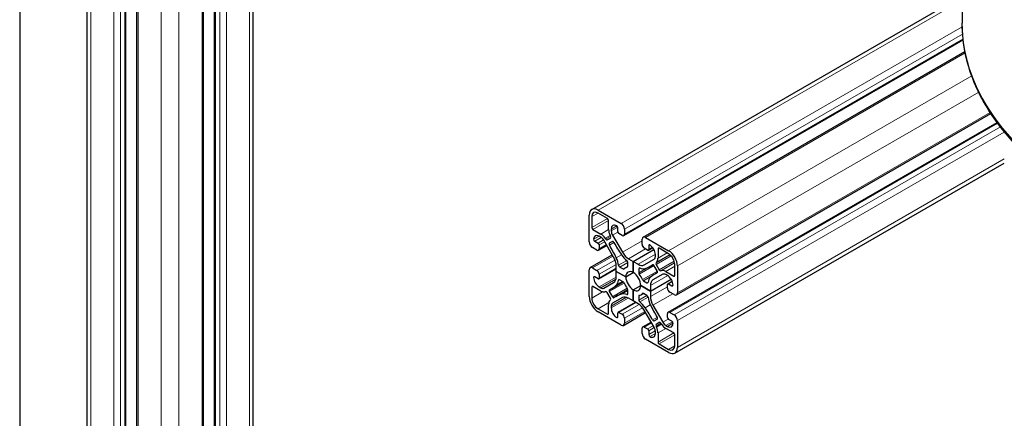
# Model space of a CAD drawing. Units: millimetres. Extents: x 0 to 15750, y 0 to 22275.
# Drawn here: x 7816 to 8132, y 9060 to 9188 of the extents above; entities that cross this region are included whole.
import ezdxf

# ---------------------------------------------------------------- set-up
doc = ezdxf.new("R2010")
doc.units = ezdxf.units.MM
doc.header["$LTSCALE"] = 75
doc.layers.add('Sichtbar (ISO)', color=7, linetype='Continuous', lineweight=25)
doc.layers.add('Tangential', color=7, linetype='Continuous', lineweight=9, true_color=0xbfbfbf)

msp = doc.modelspace()

# ---------------------------------------------------------------- linework, layer by layer
at = {"layer": 'Sichtbar (ISO)'}
for p, q in [((7816, 9457.53), (7816, 8343.25)), ((7837.62, 7961.14), (7837.62, 9364.85)), ((7890.87, 7961.14), (7890.87, 9365.51)), ((7850.04, 7956.44), (7850.04, 9360.82)), ((7878.45, 7956.44), (7878.45, 9359.29)), ((7853.55, 7951.34), (7853.55, 9355.46)), ((7874.94, 7951.34), (7874.94, 9355.71)), ((8118.19, 9234.05), (8118.19, 9187.11)), ((7999.42, 9127.29), (8118.19, 9195.86)), ((8009.7, 9118.88), (8118.5, 9181.69)), ((8015.87, 9118.39), (8119.07, 9177.97)), ((8026.57, 9099.87), (8127.38, 9158.07)), ((8023.9, 9094.28), (8129.39, 9155.18)), ((8026.05, 9081.17), (8131.69, 9142.16)), ((8001.42, 9127.09), (8008.85, 9122.81)), ((7998.59, 9116.89), (7998.59, 9125.46)), ((7999.44, 9124.97), (7999.44, 9121.46)), ((8004.46, 9124.36), (8001.42, 9126.11)), ((8004.82, 9120.8), (8004.82, 9123.75)), ((7999.8, 9120.85), (8002.35, 9119.37)), ((8005.66, 9120.97), (8005.66, 9120.38)), ((8007.79, 9120.15), (8007.79, 9121.38)), ((8009.91, 9120.97), (8009.91, 9119.34)), ((8000.36, 9117.09), (8001.42, 9116.48)), ((8002.29, 9118.43), (8001.78, 9118.72)), ((8006.43, 9111.93), (8003.29, 9117.37)), ((8003.73, 9118.04), (8003.94, 9117.73)), ((8004.4, 9117.5), (8005.42, 9118.08)), ((8005.45, 9118.6), (8005.28, 9118.93)), ((8006.08, 9118.99), (8009.22, 9113.55)), ((8009.2, 9118.93), (8008.14, 9119.54)), ((8015.56, 9116.07), (8015.56, 9117.7)), ((8016.62, 9118.32), (8024.05, 9114.03)), ((8001.07, 9114.23), (7999.65, 9115.05)), ((8001.57, 9114.18), (8004.24, 9115.73)), ((8001.78, 9115.87), (8001.78, 9114.64)), ((8006.02, 9116.99), (8005.05, 9116.43)), ((8012.74, 9110.56), (8019.37, 9114.39)), ((8012.74, 9110.56), (8019.37, 9114.39)), ((8017.33, 9114.23), (8016.27, 9114.85)), ((8017.58, 9114.21), (8018.98, 9115.01)), ((8017.69, 9115.66), (8017.69, 9114.44)), ((8020.66, 9114.6), (8020.66, 9111.65)), ((8024.05, 9113.05), (8021.01, 9114.81)), ((7998.9, 9108.59), (8005.99, 9112.69)), ((8011.22, 9111.43), (8012.74, 9110.56)), ((8016.25, 9109.49), (8019.39, 9111.3)), ((8019.81, 9112.22), (8019.81, 9112.81)), ((7998.59, 9099.33), (7998.59, 9107.91)), ((7999.65, 9108.52), (8001.07, 9107.7)), ((8001.67, 9105.02), (8007.26, 9108.25)), ((8007.26, 9107.4), (8007.26, 9109.15)), ((8008.37, 9108.8), (8009.47, 9108.16)), ((8010.23, 9108.57), (8010.97, 9108.99)), ((8010.97, 9109.02), (8010.97, 9110.3)), ((8012.74, 9110.56), (8012.74, 9107.01)), ((8012.74, 9110.56), (8014.25, 9109.68)), ((8012.74, 9107.01), (8012.74, 9110.56)), ((8014.5, 9108.26), (8014.5, 9106.98)), ((8018.31, 9109.11), (8019.06, 9109.54)), ((8020.42, 9107.55), (8019.45, 9109.23)), ((8020.19, 9110.33), (8020.03, 9110.18)), ((8020.06, 9109.63), (8021.07, 9107.87)), ((8021.53, 9107.57), (8021.74, 9107.64)), ((8026.03, 9106.11), (8026.03, 9109.62)), ((8026.88, 9109.13), (8026.88, 9100.56)), ((8001.42, 9105.05), (8000.36, 9105.66)), ((8001.78, 9106.48), (8001.78, 9105.25)), ((8010.33, 9105.62), (8007.26, 9107.4)), ((8007.26, 9105.65), (8007.26, 9107.4)), ((8007.26, 9107.4), (8007.26, 9107.4)), ((8007.26, 9107.4), (8010.33, 9105.62)), ((8009.47, 9104.07), (8008.36, 9104.71)), ((8010.33, 9105.62), (8012.74, 9107.01)), ((8010.33, 9105.62), (8012.74, 9107.01)), ((8012.74, 9107.01), (8012.74, 9107.01)), ((8016, 9104.39), (8017.11, 9103.75)), ((8018.22, 9101.07), (8024.85, 9104.9)), ((8018.22, 9101.07), (8024.85, 9104.9)), ((8022.19, 9106.46), (8019.04, 9104.65)), ((8019.75, 9106.62), (8020.5, 9107.05)), ((8023.12, 9107.38), (8025.68, 9105.91)), ((8023.7, 9106.07), (8023.19, 9106.36)), ((7999.44, 9102.35), (7999.44, 9098.84)), ((8002.35, 9101.08), (7999.8, 9102.56)), ((8001.78, 9102.39), (8002.29, 9102.1)), ((8003.29, 9102), (8006.43, 9103.81)), ((8005.72, 9101.84), (8009.53, 9104.04)), ((8007.16, 9099.35), (8010.96, 9101.55)), ((8010.97, 9100.21), (8010.97, 9101.49)), ((8012.74, 9101.46), (8015.14, 9102.84)), ((8012.74, 9101.46), (8015.14, 9102.84)), ((8012.74, 9101.46), (8012.74, 9097.9)), ((8012.74, 9097.9), (8012.74, 9101.46)), ((8018.22, 9101.07), (8015.14, 9102.84)), ((8015.14, 9102.84), (8018.22, 9101.07)), ((8015.14, 9102.84), (8015.14, 9102.84)), ((8018.22, 9102.82), (8018.22, 9101.07)), ((8023.7, 9101.99), (8023.7, 9103.21)), ((8023.8, 9103.44), (8025.19, 9104.25)), ((8024.05, 9103.42), (8025.11, 9102.8)), ((8003.94, 9100.89), (8003.73, 9100.83)), ((8005.42, 9098.84), (8004.4, 9100.59)), ((8005.05, 9100.91), (8006.02, 9099.24)), ((8005.28, 9098.13), (8005.45, 9098.28)), ((8009.22, 9098.98), (8006.08, 9097.16)), ((8012.74, 9097.9), (8011.22, 9098.78)), ((8014.5, 9099.44), (8014.5, 9098.16)), ((8015.24, 9099.9), (8015.97, 9100.32)), ((8017.11, 9099.67), (8016, 9100.31)), ((8018.22, 9101.07), (8018.22, 9099.32)), ((8025.82, 9099.95), (8024.4, 9100.76)), ((8001.42, 9095.41), (8004.46, 9093.66)), ((8004.82, 9093.86), (8004.82, 9096.81)), ((8005.66, 9096.25), (8005.66, 9095.66)), ((8007.89, 9094.25), (8013.47, 9097.48)), ((8012.74, 9097.9), (8012.74, 9097.9)), ((8014.25, 9097.03), (8012.74, 9097.9)), ((8019.39, 9089.48), (8016.25, 9094.92)), ((8019.04, 9096.53), (8022.19, 9091.09)), ((8008.85, 9090.15), (8001.42, 9094.43)), ((8007.79, 9092.8), (8007.79, 9094.03)), ((8008.14, 9094.23), (8009.2, 9093.62)), ((8009.6, 9090.07), (8016.69, 9094.17)), ((8009.91, 9092.39), (8009.91, 9090.76)), ((8019.45, 9091.48), (8020.42, 9092.04)), ((8023.7, 9092.6), (8023.7, 9093.82)), ((8025.11, 9091.37), (8024.05, 9091.98)), ((8024.4, 9094.23), (8025.82, 9093.41)), ((8015.56, 9087.49), (8015.56, 9089.13)), ((8015.77, 9089.58), (8018.44, 9091.13)), ((8016.27, 9089.53), (8017.33, 9088.92)), ((8020.03, 9089.86), (8020.19, 9089.53)), ((8021.07, 9090.97), (8020.06, 9090.38)), ((8021.74, 9090.43), (8021.53, 9090.73)), ((8025.68, 9087.62), (8023.12, 9089.09)), ((8023.19, 9090.03), (8023.7, 9089.74)), ((8026.88, 9091.58), (8026.88, 9083)), ((8024.05, 9081.37), (8016.62, 9085.66)), ((8017.69, 9088.31), (8017.69, 9087.09)), ((8019.81, 9087.49), (8019.81, 9088.08)), ((8020.66, 9087.67), (8020.66, 9084.72)), ((8026.03, 9083.49), (8026.03, 9087)), ((8021.01, 9084.11), (8024.05, 9082.35))]:
    msp.add_line(p, q, dxfattribs=at)
for centre, major_axis, start_param, end_param in [((8256.69, 9235.69), (-130.5, 0), 5.84768, 8.457242), ((8001.42, 9123.83), (-2, 3.46), 5.497787, 7.068583), ((8001.42, 9123.83), (-1.4, 2.42), 5.497787, 7.068583), ((8004.46, 9123.95), (-0.25, 0.433), 3.926991, 5.497787), ((7999.8, 9121.26), (0.25, -0.433), 3.926991, 5.497787), ((8007.08, 9119.49), (-1.6, 2.77), 0.785398, 1.440397), ((8007.43, 9119.95), (-1.25, 2.17), 5.497666, 7.068583), ((8007.08, 9119.56), (1, -1.73), 3.926991, 4.712411), ((8007.43, 9121.58), (-0.25, 0.433), 3.926991, 5.497666), ((8008.14, 9119.95), (-0.25, 0.433), 0.785398, 2.356194), ((8008.85, 9121.58), (0.75, -1.3), 0.785398, 2.356194), ((8001.78, 9116.68), (-1.25, 2.17), 5.497787, 7.068514), ((8000.36, 9117.5), (0.25, -0.433), 3.926922, 5.497787), ((8002.29, 9116.8), (-1, 1.73), 4.712411, 5.497787), ((8002.35, 9116.76), (1.6, -2.77), 1.701194, 2.356194), ((8004.15, 9117.93), (0.25, -0.433), 4.842787, 6.283208), ((8005.17, 9118.51), (0.25, -0.433), 0.000022, 1.440397), ((8006.27, 9116.55), (-0.25, 0.433), 4.663283, 6.283208), ((8009.2, 9119.75), (0.5, -0.866), 5.497787, 7.068583), ((8016.62, 9117.09), (-0.75, 1.3), 5.497787, 7.068583), ((7999.65, 9116.28), (-0.75, 1.3), 0.785398, 2.356194), ((8001.07, 9115.05), (0.5, -0.866), 5.497787, 7.068583), ((8001.42, 9116.07), (0.25, -0.433), 0.785398, 2.356194), ((8005.3, 9115.99), (-0.25, 0.433), 0.000022, 1.619901), ((7992.62, 9107.16), (13.1, -22.69), 1.442861, 1.619901), ((8020.26, 9123.12), (-13.1, 22.69), 1.52169, 1.69873), ((8016.27, 9115.66), (-0.5, 0.866), 0.785398, 2.356194), ((8017.33, 9114.64), (0.25, -0.433), 5.497787, 7.068583), ((8018.04, 9115.46), (-0.25, 0.433), 5.497718, 7.068583), ((8018.04, 9113.83), (-1.25, 2.17), 3.926991, 5.497718), ((8021.01, 9114.4), (-0.25, 0.433), 5.497787, 7.068583), ((8024.05, 9110.76), (2, -3.46), 0.785398, 2.356194), ((8004.43, 9110.78), (-2, 3.46), 3.926991, 4.712411), ((8004.38, 9110.85), (2.6, -4.5), 0.927195, 1.442861), ((8011.18, 9114.78), (-2.6, 4.5), 1.69873, 2.214417), ((8011.22, 9114.7), (2, -3.46), 4.712411, 5.497787), ((8010.61, 9110.5), (-0.25, 0.433), 3.926991, 5.35601), ((8018.39, 9113.03), (1, -1.73), 0.000022, 0.785398), ((8018.39, 9112.96), (1.6, -2.77), 0.130398, 0.785398), ((8024.05, 9110.76), (-1.4, 2.42), 3.926991, 5.497787), ((7999.65, 9107.29), (-0.75, 1.3), 5.497787, 7.068583), ((8001.07, 9106.89), (0.5, -0.866), 0.785398, 2.356194), ((8008.37, 9109.21), (0.25, -0.433), 4.068787, 5.497787), ((8009.47, 9108.57), (0.25, -0.433), 5.497787, 6.491977), ((8012.73, 9104.23), (-2.5, 4.33), 6.074362, 6.491977), ((8012.74, 9104.23), (-1.7, 2.94), 5.497948, 7.06858), ((8010.61, 9109.22), (0.25, -0.433), 6.074362, 7.068583), ((8014.25, 9112.95), (2, -3.46), 5.497787, 6.283208), ((8014.86, 9108.05), (-0.25, 0.433), 5.639584, 7.068583), ((8014.29, 9112.99), (2.6, -4.5), 5.639584, 6.15525), ((8005.21, 9131.8), (13.1, -22.69), 6.15525, 6.33229), ((8019.2, 9109.08), (-0.25, 0.433), 4.712411, 6.33229), ((8020.31, 9109.77), (-0.25, 0.433), 0.130398, 1.570819), ((8020.17, 9107.4), (0.25, -0.433), 6.234079, 7.854004), ((8021.32, 9108.02), (0.25, -0.433), 4.712411, 6.152786), ((8023.12, 9104.77), (-1.6, 2.77), 5.497787, 6.152786), ((8000.36, 9105.25), (-0.25, 0.433), 5.497787, 7.068462), ((8001.78, 9104.44), (1.25, -2.17), 3.926869, 5.497787), ((8001.42, 9105.46), (0.25, -0.433), 5.497787, 7.068583), ((8004.43, 9107.28), (2, -3.46), 0.000022, 0.785398), ((8004.37, 9107.27), (2.6, -4.5), 0.127934, 0.643621), ((8008.36, 9104.31), (-0.25, 0.433), 5.497787, 6.926806), ((8012.74, 9104.23), (1.7, -2.94), 3.927152, 5.497783), ((8012.74, 9104.23), (-1.7, 2.94), 3.927152, 5.497783), ((8014.86, 9106.77), (0.25, -0.433), 3.926991, 4.921181), ((8012.74, 9104.23), (2.5, -4.33), 1.361973, 1.779588), ((8016, 9104.8), (0.25, -0.433), 4.503566, 5.497787), ((8021.1, 9101.2), (-2.6, 4.5), 0.127934, 0.643621), ((8032.85, 9083.93), (-13.1, 22.69), 6.234079, 6.411119), ((8021.04, 9101.19), (-2, 3.46), 0.000022, 0.785398), ((8023.19, 9104.73), (-1, 1.73), 5.497787, 6.283208), ((8023.7, 9104.03), (-1.25, 2.17), 3.926869, 5.497787), ((8025.68, 9106.31), (0.25, -0.433), 5.497787, 7.068583), ((7999.8, 9102.15), (-0.25, 0.433), 5.497787, 7.068583), ((8002.29, 9103.73), (1, -1.73), 5.497787, 6.283208), ((8005.3, 9101.06), (-0.25, 0.433), 6.234079, 7.854004), ((7992.62, 9124.53), (13.1, -22.69), 6.234079, 6.411119), ((8009.47, 9103.67), (-0.25, 0.433), 4.503566, 5.497787), ((8012.73, 9104.23), (-2.5, 4.33), 1.361973, 1.779588), ((8010.61, 9101.69), (-0.25, 0.433), 3.926991, 4.921181), ((8012.74, 9104.23), (1.7, -2.94), 5.497948, 7.06858), ((8017.11, 9104.16), (0.25, -0.433), 5.497787, 6.926806), ((8024.05, 9103.01), (-0.25, 0.433), 5.497787, 7.068583), ((8024.4, 9101.58), (-0.5, 0.866), 0.785398, 2.356194), ((8025.11, 9103.21), (0.25, -0.433), 5.497787, 7.068462), ((8001.42, 9097.7), (-2, 3.46), 0.785398, 2.356194), ((8001.42, 9097.7), (1.4, -2.42), 3.926991, 5.497787), ((8002.35, 9103.7), (1.6, -2.77), 5.497787, 6.152786), ((8004.15, 9100.44), (-0.25, 0.433), 4.712411, 6.152786), ((8007.08, 9095.51), (-1.6, 2.77), 0.130398, 0.785398), ((8005.17, 9098.69), (0.25, -0.433), 0.130398, 1.570819), ((8006.27, 9099.38), (0.25, -0.433), 4.712411, 6.33229), ((8020.26, 9076.66), (-13.1, 22.69), 6.15525, 6.33229), ((8011.18, 9095.47), (-2.6, 4.5), 5.639584, 6.15525), ((8011.22, 9095.51), (-2, 3.46), 5.497787, 6.283208), ((8010.61, 9100.41), (0.25, -0.433), 5.639584, 7.068583), ((8014.86, 9099.24), (-0.25, 0.433), 6.074362, 7.068583), ((8014.86, 9097.96), (0.25, -0.433), 3.926991, 5.35601), ((8012.74, 9104.23), (2.5, -4.33), 6.074362, 6.491977), ((8016, 9099.9), (-0.25, 0.433), 5.497787, 6.491977), ((8017.11, 9099.26), (-0.25, 0.433), 4.068787, 5.497787), ((8021.1, 9097.61), (-2.6, 4.5), 0.927195, 1.442861), ((8021.04, 9097.68), (2, -3.46), 3.926991, 4.712411), ((8025.82, 9101.17), (0.75, -1.3), 5.497787, 7.068583), ((8007.08, 9095.43), (-1, 1.73), 0.000022, 0.785398), ((8007.43, 9094.64), (1.25, -2.17), 3.926991, 5.497718), ((8014.25, 9093.76), (-2, 3.46), 4.712411, 5.497787), ((8014.29, 9093.68), (2.6, -4.5), 1.69873, 2.214417), ((8005.21, 9085.35), (13.1, -22.69), 1.52169, 1.69873), ((8032.85, 9101.3), (-13.1, 22.69), 1.442861, 1.619901), ((8004.46, 9094.07), (0.25, -0.433), 5.497787, 7.068583), ((8007.43, 9093), (0.25, -0.433), 5.497718, 7.068583), ((8008.14, 9093.82), (-0.25, 0.433), 5.497787, 7.068583), ((8009.2, 9092.8), (0.5, -0.866), 0.785398, 2.356194), ((8019.2, 9091.91), (0.25, -0.433), 4.663283, 6.283208), ((8020.17, 9092.47), (0.25, -0.433), 0.000022, 1.619901), ((8024.4, 9093.41), (-0.5, 0.866), 5.497787, 7.068583), ((8024.05, 9092.39), (-0.25, 0.433), 0.785398, 2.356194), ((8025.82, 9092.19), (0.75, -1.3), 0.785398, 2.356194), ((8008.85, 9091.37), (0.75, -1.3), 5.497787, 7.068583), ((8016.27, 9088.72), (-0.5, 0.866), 5.497787, 7.068583), ((8017.33, 9088.51), (0.25, -0.433), 0.785398, 2.356194), ((8018.39, 9088.9), (-1, 1.73), 3.926991, 4.712411), ((8020.31, 9089.95), (-0.25, 0.433), 0.000022, 1.440397), ((8018.39, 9088.97), (1.6, -2.77), 0.785398, 1.440397), ((8021.32, 9090.54), (-0.25, 0.433), 4.842787, 6.283208), ((8023.12, 9091.7), (-1.6, 2.77), 1.701194, 2.356194), ((8023.19, 9091.67), (1, -1.73), 4.712411, 5.497787), ((8023.7, 9091.78), (1.25, -2.17), 5.497787, 7.068514), ((8025.11, 9090.96), (-0.25, 0.433), 3.926922, 5.497787), ((8016.62, 9086.88), (-0.75, 1.3), 0.785398, 2.356194), ((8018.04, 9086.88), (0.25, -0.433), 3.926991, 5.497666), ((8018.04, 9088.51), (1.25, -2.17), 5.497666, 7.068583), ((8025.68, 9087.21), (-0.25, 0.433), 3.926991, 5.497787), ((8021.01, 9084.51), (0.25, -0.433), 3.926991, 5.497787), ((8024.05, 9084.64), (1.4, -2.42), 5.497787, 7.068583), ((8024.05, 9084.64), (2, -3.46), 5.497787, 7.068583)]:
    msp.add_ellipse(centre, major_axis=major_axis, ratio=0.57735, start_param=start_param, end_param=end_param, dxfattribs=at)
msp.add_open_spline([(8283.88, 9107.86), (8273.43, 9106.65), (8262.74, 9106.14), (8237.33, 9106.63), (8222.65, 9108.29), (8194.92, 9114.23), (8181.88, 9118.51), (8158.72, 9129.26), (8148.62, 9135.73), (8132.43, 9150.28), (8126.33, 9158.35), (8119.68, 9173.43), (8118.19, 9180.26), (8118.19, 9187.11)], degree=3, knots=[3.728194, 3.728194, 3.728194, 3.728194, 3.960423, 3.960423, 4.282222, 4.282222, 4.604236, 4.604236, 4.92666, 4.92666, 5.248309, 5.248309, 5.497787, 5.497787, 5.497787, 5.497787], dxfattribs=at)
at = {"layer": 'Tangential'}
for p, q in [((7838.79, 7959.5), (7838.79, 9363.88)), ((7889.7, 7959.5), (7889.7, 9363.88)), ((7849.75, 7956.03), (7849.75, 9360.41)), ((7846.21, 7955.22), (7846.21, 9359.59)), ((7848.33, 7955.22), (7848.33, 9359.59)), ((7878.74, 7956.03), (7878.74, 9359.46)), ((7880.15, 7955.22), (7880.15, 9359.59)), ((7882.27, 7955.22), (7882.27, 9359.59)), ((7853.99, 7950.73), (7853.99, 9355.1)), ((7874.5, 7950.73), (7874.5, 9355.1)), ((7861.41, 7946.44), (7861.41, 9350.81)), ((7867.07, 7946.44), (7867.07, 9350.81)), ((8001.42, 9127.09), (8118.19, 9194.51)), ((8008.85, 9122.81), (8118.2, 9185.94)), ((8009.91, 9120.97), (8118.32, 9183.56)), ((8009.91, 9119.34), (8118.46, 9182.01)), ((8016.62, 9118.32), (8119.16, 9177.51)), ((8024.05, 9114.03), (8121.25, 9170.15)), ((8026.88, 9109.13), (8123.48, 9164.91)), ((8026.88, 9100.56), (8127.14, 9158.44)), ((8024.4, 9094.23), (8129.56, 9154.94)), ((8025.82, 9093.41), (8130.42, 9153.81)), ((8026.88, 9091.58), (8131.69, 9152.09)), ((8026.88, 9083), (8131.69, 9143.51)), ((7999.44, 9124.97), (8001.42, 9126.11)), ((7999.44, 9121.46), (8004.46, 9124.36)), ((7999.8, 9120.85), (8004.82, 9123.75)), ((8002.35, 9119.37), (8004.82, 9120.8)), ((8005.66, 9120.97), (8007.43, 9121.99)), ((8005.66, 9120.38), (8007.75, 9121.58)), ((8000.01, 9117.7), (8001.78, 9118.72)), ((8000.36, 9117.09), (8002.47, 9118.31)), ((8001.42, 9116.48), (8003.2, 9117.51)), ((8003.73, 9118.04), (8005.28, 9118.93)), ((8003.94, 9117.73), (8005.45, 9118.6)), ((8006.08, 9118.99), (8007.81, 9119.99)), ((8009.22, 9113.55), (8015.56, 9117.21)), ((8001.78, 9115.87), (8003.56, 9116.9)), ((8001.78, 9114.64), (8004.09, 9115.98)), ((8005.05, 9116.43), (8006.02, 9116.99)), ((8005.06, 9115.83), (8006.53, 9116.68)), ((8011.22, 9111.43), (8016.7, 9114.6)), ((8017.69, 9115.66), (8018.04, 9115.87)), ((8017.69, 9114.44), (8018.88, 9115.13)), ((8020.66, 9114.6), (8021.01, 9114.81)), ((7999.65, 9108.52), (8006.21, 9112.3)), ((8001.07, 9107.7), (8006.86, 9111.04)), ((8007.29, 9111.77), (8008.94, 9112.72)), ((8008.02, 9109.35), (8010.66, 9110.88)), ((8014.25, 9109.68), (8019.81, 9112.89)), ((8020.03, 9110.18), (8024.48, 9112.75)), ((8020.06, 9109.63), (8024.85, 9112.39)), ((8020.19, 9110.33), (8024.44, 9112.78)), ((8020.66, 9111.65), (8023.56, 9113.33)), ((8001.78, 9106.48), (8007.23, 9109.62)), ((8001.78, 9105.25), (8007.26, 9108.42)), ((8008.37, 9108.8), (8010.97, 9110.3)), ((8009.47, 9108.16), (8010.97, 9109.02)), ((8010.81, 9108.77), (8010.91, 9108.83)), ((8014.5, 9106.98), (8017.43, 9108.66)), ((8014.5, 9108.26), (8014.86, 9108.46)), ((8014.67, 9106.54), (8019.42, 9109.29)), ((8018.94, 9109.51), (8018.97, 9109.52)), ((8021.07, 9107.87), (8025.86, 9110.64)), ((8021.53, 9107.57), (8025.98, 9110.14)), ((8021.74, 9107.64), (8025.99, 9110.09)), ((8023.12, 9107.38), (8026.03, 9109.06)), ((8000.01, 9105.46), (8000.36, 9105.66)), ((8001.78, 9102.39), (8007.25, 9105.56)), ((8002.29, 9102.1), (8007.18, 9104.92)), ((8008.01, 9104.57), (8008.31, 9104.74)), ((8015.7, 9104.75), (8020.45, 9107.49)), ((8016, 9104.39), (8018.92, 9106.08)), ((8018.22, 9102.82), (8023.77, 9106.02)), ((8019.04, 9104.65), (8022.2, 9106.47)), ((8020.41, 9106.97), (8020.43, 9106.98)), ((8025.68, 9105.91), (8026.03, 9106.11)), ((7999.44, 9102.35), (7999.8, 9102.56)), ((8005.05, 9100.91), (8009.8, 9103.66)), ((8006.02, 9099.24), (8010.77, 9101.98)), ((8007.28, 9102.99), (8009.32, 9104.17)), ((8008.94, 9100.13), (8010.97, 9101.3)), ((8017.11, 9103.75), (8017.47, 9103.96)), ((8018.22, 9099.32), (8023.7, 9102.48)), ((8024.05, 9103.42), (8025.25, 9104.11)), ((8025.11, 9102.8), (8025.46, 9103.01)), ((7999.44, 9098.84), (8002.91, 9100.84)), ((8005.66, 9096.25), (8010.56, 9099.07)), ((8005.66, 9095.66), (8011.14, 9098.82)), ((8006.08, 9097.16), (8009.24, 9098.99)), ((8010.66, 9099.98), (8010.96, 9100.15)), ((8014.5, 9099.44), (8016, 9100.31)), ((8014.5, 9098.16), (8017.11, 9099.67)), ((8014.81, 9097.58), (8017.46, 9099.11)), ((8015.7, 9100.29), (8015.8, 9100.35)), ((8019.04, 9096.53), (8025.39, 9100.19)), ((8001.42, 9095.41), (8004.89, 9097.41)), ((8008.14, 9094.23), (8013.62, 9097.39)), ((8009.2, 9093.62), (8014.65, 9096.76)), ((8009.91, 9092.39), (8015.7, 9095.74)), ((8016.53, 9095.74), (8018.19, 9096.7)), ((8004.46, 9093.66), (8004.82, 9093.86)), ((8007.43, 9092.6), (8007.79, 9092.8)), ((8009.91, 9090.76), (8016.47, 9094.55)), ((8018.94, 9091.79), (8020.41, 9092.64)), ((8022.19, 9091.09), (8023.92, 9092.09)), ((8016.27, 9089.53), (8018.59, 9090.87)), ((8017.33, 9088.92), (8019.12, 9089.95)), ((8017.69, 9088.31), (8019.47, 9089.34)), ((8020.03, 9089.86), (8021.53, 9090.73)), ((8020.06, 9090.38), (8021.07, 9090.97)), ((8020.19, 9089.53), (8021.74, 9090.43)), ((8020.66, 9087.67), (8023.12, 9089.09)), ((8023.19, 9090.03), (8025.27, 9091.24)), ((8023.7, 9089.74), (8025.46, 9090.76)), ((8017.69, 9087.09), (8019.79, 9088.3)), ((8018.04, 9086.47), (8019.81, 9087.49)), ((8020.66, 9084.72), (8025.68, 9087.62)), ((8021.01, 9084.11), (8026.03, 9087)), ((8024.05, 9082.35), (8026.03, 9083.49))]:
    msp.add_line(p, q, dxfattribs=at)
for centre, major_axis, start_param, end_param in [((8256.69, 9235.69), (-136.5, 0), 5.750509, 8.464847), ((8256.69, 9234.05), (-138.5, 0), 0, 2.159035), ((8256.69, 9187.11), (-138.5, 0), 0, 1.641031)]:
    msp.add_ellipse(centre, major_axis=major_axis, ratio=0.57735, start_param=start_param, end_param=end_param, dxfattribs=at)

doc.saveas('drawing.dxf')
